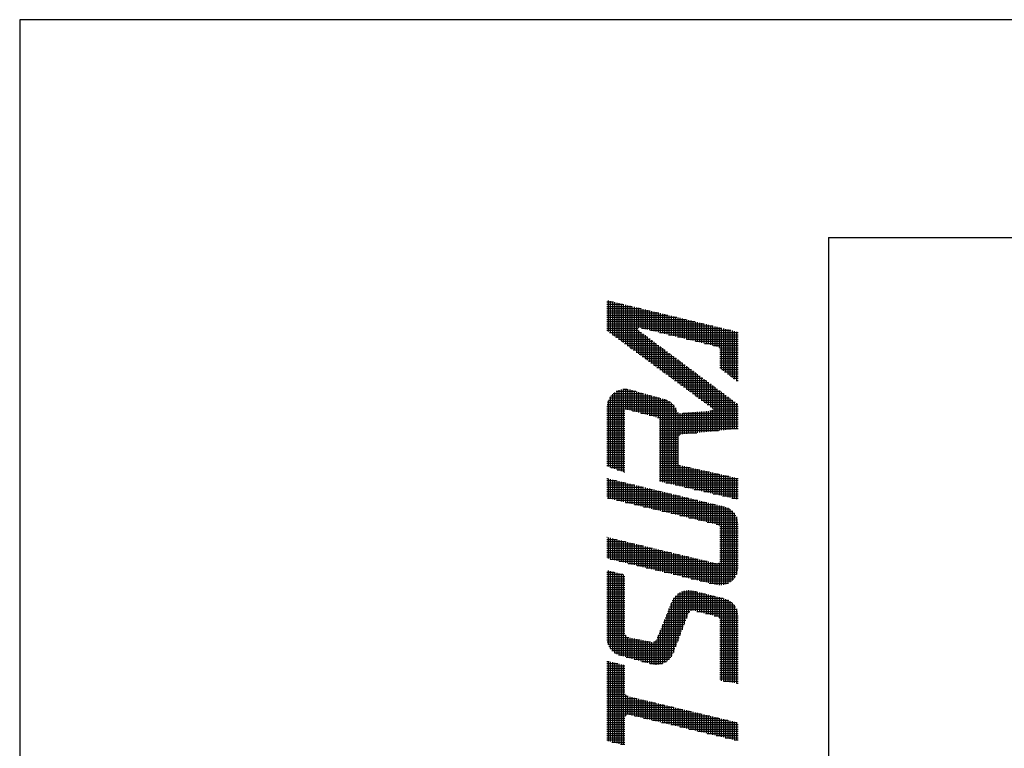
# Model space of a CAD drawing. Extents: x 0 to 626, y 0 to 458.
# Drawn here: x 156 to 188, y 430 to 453 of the extents above; entities that cross this region are included whole.
import ezdxf

# ---------------------------------------------------------------- set-up
doc = ezdxf.new("R2010")
doc.units = 0
doc.layers.add('AM_0', color=7, linetype='CONTINUOUS')
doc.layers.add('AM_BOR', color=7, linetype='CONTINUOUS')

# ---------------------------------------------------------------- blocks, each defined once
blk = doc.blocks.new('KY_A3_1')
at = {"layer": 'AM_BOR', "linetype": 'CONTINUOUS'}
for p, q in [((420, 297), (0, 297)), ((0, 297), (0, 0))]:
    blk.add_line(p, q, dxfattribs=at)
at = {"layer": 'AM_BOR', "color": 5, "linetype": 'CONTINUOUS'}
for q in [(410, 290), (26, 8)]:
    blk.add_line((26, 290), q, dxfattribs=at)
at = {"layer": 'AM_BOR', "color": 4, "linetype": 'CONTINUOUS'}
for p, q in [((18.879, 287.93), (19.095, 287.93)), ((18.879, 287.86), (19.385, 287.86)), ((18.879, 287.79), (19.675, 287.79)), ((18.915, 287.973), (18.915, 286.986)), ((18.985, 287.956), (18.985, 286.935)), ((19.055, 287.939), (19.055, 286.883)), ((19.125, 287.923), (19.125, 286.832)), ((19.195, 287.906), (19.195, 286.78)), ((19.265, 287.889), (19.265, 286.729)), ((19.335, 287.872), (19.335, 286.677)), ((19.405, 287.855), (19.405, 286.625)), ((19.475, 287.838), (19.475, 286.574)), ((19.545, 287.821), (19.545, 286.522)), ((19.615, 287.804), (19.615, 286.471)), ((19.685, 287.787), (19.685, 286.419)), ((19.755, 287.771), (19.755, 286.368)), ((19.825, 287.754), (19.825, 286.316)), ((18.879, 287.72), (19.965, 287.72)), ((18.879, 287.65), (20.255, 287.65)), ((18.879, 287.58), (20.545, 287.58)), ((18.879, 287.51), (20.835, 287.51)), ((18.879, 287.44), (21.125, 287.44)), ((19.895, 287.737), (19.895, 287.095)), ((19.965, 287.72), (19.965, 287.095)), ((20.035, 287.703), (20.035, 287.078)), ((20.105, 287.686), (20.105, 287.061)), ((20.175, 287.669), (20.175, 287.044)), ((20.245, 287.652), (20.245, 287.027)), ((20.315, 287.635), (20.315, 287.01)), ((20.385, 287.618), (20.385, 286.993)), ((20.455, 287.602), (20.455, 286.977)), ((20.525, 287.585), (20.525, 286.96)), ((20.595, 287.568), (20.595, 286.943)), ((20.665, 287.551), (20.665, 286.926)), ((20.735, 287.534), (20.735, 286.909)), ((20.805, 287.517), (20.805, 286.892)), ((20.875, 287.5), (20.875, 286.875)), ((20.945, 287.483), (20.945, 286.858)), ((21.015, 287.466), (21.015, 286.841)), ((21.085, 287.449), (21.085, 286.824)), ((21.155, 287.433), (21.155, 286.808)), ((18.879, 287.37), (21.415, 287.37)), ((18.879, 287.3), (21.705, 287.3)), ((18.879, 287.23), (21.995, 287.23)), ((18.879, 287.16), (22.285, 287.16)), ((21.225, 287.416), (21.225, 286.791)), ((21.295, 287.399), (21.295, 286.774)), ((21.365, 287.382), (21.365, 286.757)), ((21.435, 287.365), (21.435, 286.74)), ((21.505, 287.348), (21.505, 286.723)), ((21.575, 287.331), (21.575, 286.706)), ((21.645, 287.314), (21.645, 286.689)), ((21.715, 287.297), (21.715, 286.672)), ((21.785, 287.281), (21.785, 286.655)), ((21.855, 287.264), (21.855, 286.639)), ((21.925, 287.247), (21.925, 286.622)), ((21.995, 287.23), (21.995, 286.605)), ((22.065, 287.213), (22.065, 286.588)), ((22.135, 287.196), (22.135, 286.571)), ((22.205, 287.179), (22.205, 286.554)), ((22.275, 287.162), (22.275, 286.537)), ((22.345, 287.145), (22.345, 286.52)), ((22.415, 287.128), (22.415, 286.503)), ((18.879, 287.09), (19.889, 287.09)), ((18.879, 287.02), (19.889, 287.02)), ((18.964, 286.95), (19.983, 286.95)), ((19.059, 286.88), (20.077, 286.88)), ((19.155, 286.81), (20.172, 286.81)), ((19.895, 287.015), (19.895, 286.265)), ((19.965, 286.963), (19.965, 286.213)), ((19.986, 287.09), (22.575, 287.09)), ((20.035, 286.911), (20.035, 286.162)), ((20.105, 286.859), (20.105, 286.11)), ((20.175, 286.807), (20.175, 286.059)), ((20.276, 287.02), (22.865, 287.02)), ((20.566, 286.95), (23.095, 286.95)), ((20.856, 286.88), (23.095, 286.88)), ((21.146, 286.81), (23.095, 286.81)), ((22.485, 287.112), (22.485, 286.472)), ((22.555, 287.095), (22.555, 285.77)), ((22.625, 287.078), (22.625, 285.718)), ((22.695, 287.061), (22.695, 285.665)), ((22.765, 287.044), (22.765, 285.613)), ((22.835, 287.027), (22.835, 285.56)), ((22.905, 287.01), (22.905, 285.508)), ((22.975, 286.993), (22.975, 285.455)), ((23.045, 286.976), (23.045, 285.403)), ((19.25, 286.74), (20.266, 286.74)), ((19.345, 286.67), (20.36, 286.67)), ((19.44, 286.6), (20.454, 286.6)), ((19.535, 286.53), (20.549, 286.53)), ((20.245, 286.755), (20.245, 286.007)), ((20.315, 286.703), (20.315, 285.956)), ((20.385, 286.651), (20.385, 285.904)), ((20.455, 286.599), (20.455, 285.853)), ((20.525, 286.547), (20.525, 285.801)), ((20.595, 286.495), (20.595, 285.75)), ((21.436, 286.74), (23.095, 286.74)), ((21.726, 286.67), (23.095, 286.67)), ((22.016, 286.6), (23.095, 286.6)), ((22.306, 286.53), (23.095, 286.53)), ((19.63, 286.46), (20.643, 286.46)), ((19.725, 286.39), (20.737, 286.39)), ((19.82, 286.32), (20.831, 286.32)), ((19.915, 286.25), (20.925, 286.25)), ((20.01, 286.18), (21.02, 286.18)), ((20.665, 286.443), (20.665, 285.698)), ((20.735, 286.391), (20.735, 285.646)), ((20.805, 286.339), (20.805, 285.595)), ((20.875, 286.287), (20.875, 285.543)), ((20.945, 286.235), (20.945, 285.492)), ((21.015, 286.183), (21.015, 285.44)), ((22.496, 286.46), (23.095, 286.46)), ((22.514, 286.39), (23.095, 286.39)), ((22.514, 286.32), (23.095, 286.32)), ((22.514, 286.25), (23.095, 286.25)), ((22.514, 286.18), (23.095, 286.18)), ((20.105, 286.11), (21.114, 286.11)), ((20.201, 286.04), (21.208, 286.04)), ((20.296, 285.97), (21.302, 285.97)), ((20.391, 285.9), (21.397, 285.9)), ((21.085, 286.131), (21.085, 285.389)), ((21.155, 286.079), (21.155, 285.337)), ((21.225, 286.027), (21.225, 285.286)), ((21.295, 285.975), (21.295, 285.234)), ((21.365, 285.923), (21.365, 285.183)), ((21.435, 285.871), (21.435, 285.131)), ((22.514, 286.11), (23.095, 286.11)), ((22.514, 286.04), (23.095, 286.04)), ((22.514, 285.97), (23.095, 285.97)), ((22.514, 285.9), (23.095, 285.9)), ((20.486, 285.83), (21.491, 285.83)), ((20.581, 285.76), (21.585, 285.76)), ((20.676, 285.69), (21.679, 285.69)), ((20.771, 285.62), (21.774, 285.62)), ((20.866, 285.55), (21.868, 285.55)), ((21.505, 285.819), (21.505, 285.08)), ((21.575, 285.767), (21.575, 285.028)), ((21.645, 285.715), (21.645, 284.977)), ((21.715, 285.663), (21.715, 284.925)), ((21.785, 285.611), (21.785, 284.874)), ((21.855, 285.559), (21.855, 284.822)), ((22.514, 285.83), (23.095, 285.83)), ((22.569, 285.76), (23.095, 285.76)), ((22.662, 285.69), (23.095, 285.69)), ((22.755, 285.62), (23.095, 285.62)), ((22.849, 285.55), (23.095, 285.55)), ((20.961, 285.48), (21.962, 285.48)), ((21.056, 285.41), (22.056, 285.41)), ((21.152, 285.34), (22.15, 285.34)), ((21.247, 285.27), (22.245, 285.27)), ((21.925, 285.507), (21.925, 284.77)), ((21.995, 285.455), (21.995, 284.719)), ((22.065, 285.403), (22.065, 284.667)), ((22.135, 285.351), (22.135, 284.616)), ((22.205, 285.299), (22.205, 284.564)), ((22.275, 285.247), (22.275, 284.51)), ((22.942, 285.48), (23.095, 285.48)), ((23.035, 285.41), (23.095, 285.41)), ((19.01, 284.92), (20.313, 284.92)), ((19.055, 284.969), (19.055, 282.592)), ((19.077, 284.99), (20.06, 284.99)), ((19.125, 285.027), (19.125, 282.569)), ((19.177, 285.06), (19.807, 285.06)), ((19.195, 285.069), (19.195, 282.545)), ((19.265, 285.1), (19.265, 282.522)), ((19.335, 285.12), (19.335, 282.499)), ((19.393, 285.13), (19.528, 285.13)), ((19.405, 285.131), (19.405, 282.475)), ((19.475, 285.133), (19.475, 284.489)), ((19.545, 285.127), (19.545, 284.47)), ((19.615, 285.113), (19.615, 284.452)), ((19.685, 285.093), (19.685, 284.434)), ((19.755, 285.074), (19.755, 284.416)), ((19.825, 285.055), (19.825, 284.397)), ((19.895, 285.035), (19.895, 284.379)), ((19.965, 285.016), (19.965, 284.361)), ((20.035, 284.997), (20.035, 284.343)), ((20.105, 284.977), (20.105, 284.324)), ((20.175, 284.958), (20.175, 284.306)), ((20.245, 284.939), (20.245, 284.288)), ((20.315, 284.919), (20.315, 284.27)), ((20.385, 284.9), (20.385, 284.251)), ((21.342, 285.2), (22.339, 285.2)), ((21.437, 285.13), (22.433, 285.13)), ((21.532, 285.06), (22.527, 285.06)), ((21.627, 284.99), (22.622, 284.99)), ((21.722, 284.92), (22.716, 284.92)), ((22.345, 285.195), (22.345, 283.787)), ((22.415, 285.143), (22.415, 283.794)), ((22.485, 285.091), (22.485, 283.801)), ((22.555, 285.039), (22.555, 283.808)), ((22.625, 284.987), (22.625, 283.815)), ((22.695, 284.935), (22.695, 283.822)), ((18.886, 284.64), (21.001, 284.64)), ((18.901, 284.71), (20.923, 284.71)), ((18.915, 284.753), (18.915, 282.639)), ((18.925, 284.78), (20.801, 284.78)), ((18.961, 284.85), (20.566, 284.85)), ((18.985, 284.887), (18.985, 282.615)), ((20.455, 284.88), (20.455, 284.233)), ((20.525, 284.861), (20.525, 284.215)), ((20.595, 284.842), (20.595, 282.162)), ((20.665, 284.822), (20.665, 282.145)), ((20.735, 284.803), (20.735, 282.129)), ((20.805, 284.778), (20.805, 282.113)), ((20.875, 284.742), (20.875, 282.097)), ((20.945, 284.693), (20.945, 282.081)), ((21.015, 284.624), (21.015, 282.065)), ((21.817, 284.85), (22.81, 284.85)), ((21.912, 284.78), (22.904, 284.78)), ((22.007, 284.71), (22.999, 284.71)), ((22.102, 284.64), (23.093, 284.64)), ((22.765, 284.883), (22.765, 283.829)), ((22.835, 284.831), (22.835, 283.836)), ((22.905, 284.779), (22.905, 283.843)), ((22.975, 284.727), (22.975, 283.85)), ((23.045, 284.675), (23.045, 283.857)), ((18.879, 284.57), (21.057, 284.57)), ((18.879, 284.5), (21.097, 284.5)), ((18.879, 284.43), (19.46, 284.43)), ((18.879, 284.36), (19.46, 284.36)), ((18.879, 284.29), (19.46, 284.29)), ((19.701, 284.43), (21.126, 284.43)), ((19.969, 284.36), (21.185, 284.36)), ((20.238, 284.29), (23.095, 284.29)), ((21.085, 284.524), (21.085, 282.048)), ((21.155, 284.379), (21.155, 282.032)), ((21.225, 284.353), (21.225, 283.66)), ((21.295, 284.358), (21.295, 283.682)), ((21.315, 284.36), (23.095, 284.36)), ((21.365, 284.364), (21.365, 283.689)), ((21.435, 284.369), (21.435, 283.696)), ((21.505, 284.375), (21.505, 283.703)), ((21.575, 284.38), (21.575, 283.71)), ((21.645, 284.386), (21.645, 283.717)), ((21.715, 284.392), (21.715, 283.724)), ((21.785, 284.397), (21.785, 283.731)), ((21.855, 284.403), (21.855, 283.738)), ((21.925, 284.408), (21.925, 283.745)), ((21.995, 284.414), (21.995, 283.752)), ((22.065, 284.42), (22.065, 283.759)), ((22.135, 284.425), (22.135, 283.766)), ((22.19, 284.43), (23.095, 284.43)), ((22.198, 284.57), (23.095, 284.57)), ((22.205, 284.431), (22.205, 283.773)), ((22.275, 284.454), (22.275, 283.78)), ((22.28, 284.5), (23.095, 284.5)), ((18.879, 284.22), (19.46, 284.22)), ((18.879, 284.15), (19.46, 284.15)), ((18.879, 284.08), (19.46, 284.08)), ((18.879, 284.01), (19.46, 284.01)), ((20.506, 284.22), (23.095, 284.22)), ((20.575, 284.15), (23.095, 284.15)), ((20.575, 284.08), (23.095, 284.08)), ((20.575, 284.01), (23.095, 284.01)), ((18.879, 283.94), (19.46, 283.94)), ((18.879, 283.87), (19.46, 283.87)), ((18.879, 283.8), (19.46, 283.8)), ((18.879, 283.73), (19.46, 283.73)), ((18.879, 283.66), (19.46, 283.66)), ((20.575, 283.94), (23.095, 283.94)), ((20.575, 283.87), (23.095, 283.87)), ((20.575, 283.8), (22.468, 283.8)), ((20.575, 283.73), (21.769, 283.73)), ((20.575, 283.66), (21.224, 283.66)), ((18.879, 283.59), (19.46, 283.59)), ((18.879, 283.52), (19.46, 283.52)), ((18.879, 283.45), (19.46, 283.45)), ((18.879, 283.38), (19.46, 283.38)), ((20.575, 283.59), (21.167, 283.59)), ((20.575, 283.52), (21.157, 283.52)), ((20.575, 283.45), (21.157, 283.45)), ((20.575, 283.38), (21.157, 283.38)), ((18.879, 283.31), (19.46, 283.31)), ((18.879, 283.24), (19.46, 283.24)), ((18.879, 283.17), (19.46, 283.17)), ((18.879, 283.1), (19.46, 283.1)), ((18.879, 283.03), (19.46, 283.03)), ((20.575, 283.31), (21.157, 283.31)), ((20.575, 283.24), (21.157, 283.24)), ((20.575, 283.17), (21.157, 283.17)), ((20.575, 283.1), (21.157, 283.1)), ((20.575, 283.03), (21.157, 283.03)), ((18.879, 282.96), (19.46, 282.96)), ((18.879, 282.89), (19.46, 282.89)), ((18.879, 282.82), (19.46, 282.82)), ((18.879, 282.75), (19.46, 282.75)), ((20.575, 282.96), (21.157, 282.96)), ((20.575, 282.89), (21.157, 282.89)), ((20.575, 282.82), (21.157, 282.82)), ((20.575, 282.75), (21.172, 282.75)), ((21.225, 282.692), (21.225, 282.016)), ((18.879, 282.68), (19.46, 282.68)), ((19.002, 282.61), (19.46, 282.61)), ((19.212, 282.54), (19.46, 282.54)), ((19.422, 282.47), (19.46, 282.47)), ((20.575, 282.68), (21.25, 282.68)), ((20.575, 282.61), (21.555, 282.61)), ((20.575, 282.54), (21.866, 282.54)), ((20.575, 282.47), (22.177, 282.47)), ((20.575, 282.4), (22.488, 282.4)), ((21.295, 282.668), (21.295, 282)), ((21.365, 282.652), (21.365, 281.984)), ((21.435, 282.637), (21.435, 281.968)), ((21.505, 282.621), (21.505, 281.952)), ((21.575, 282.605), (21.575, 281.935)), ((21.645, 282.589), (21.645, 281.919)), ((21.715, 282.574), (21.715, 281.903)), ((21.785, 282.558), (21.785, 281.887)), ((21.855, 282.542), (21.855, 281.871)), ((21.925, 282.526), (21.925, 281.855)), ((21.995, 282.511), (21.995, 281.838)), ((22.065, 282.495), (22.065, 281.822)), ((22.135, 282.479), (22.135, 281.806)), ((22.205, 282.463), (22.205, 281.79)), ((22.275, 282.448), (22.275, 281.774)), ((22.345, 282.432), (22.345, 281.758)), ((22.415, 282.416), (22.415, 281.742)), ((22.485, 282.4), (22.485, 281.725)), ((22.555, 282.385), (22.555, 281.709)), ((22.625, 282.369), (22.625, 281.693)), ((18.879, 282.26), (18.893, 282.26)), ((18.879, 282.19), (19.183, 282.19)), ((18.879, 282.12), (19.473, 282.12)), ((18.915, 282.254), (18.915, 281.624)), ((18.985, 282.237), (18.985, 281.608)), ((19.055, 282.221), (19.055, 281.591)), ((19.125, 282.204), (19.125, 281.574)), ((19.195, 282.187), (19.195, 281.557)), ((19.265, 282.17), (19.265, 281.54)), ((19.335, 282.153), (19.335, 281.524)), ((19.405, 282.136), (19.405, 281.507)), ((19.475, 282.119), (19.475, 281.49)), ((19.545, 282.102), (19.545, 281.473)), ((19.615, 282.085), (19.615, 281.456)), ((19.685, 282.068), (19.685, 281.44)), ((19.755, 282.052), (19.755, 281.423)), ((20.575, 282.33), (22.799, 282.33)), ((20.575, 282.26), (23.095, 282.26)), ((20.575, 282.19), (23.095, 282.19)), ((20.776, 282.12), (23.095, 282.12)), ((22.695, 282.353), (22.695, 281.677)), ((22.765, 282.337), (22.765, 281.661)), ((22.835, 282.322), (22.835, 281.645)), ((22.905, 282.306), (22.905, 281.628)), ((22.975, 282.29), (22.975, 281.612)), ((23.045, 282.274), (23.045, 281.596)), ((18.879, 282.05), (19.763, 282.05)), ((18.879, 281.98), (20.053, 281.98)), ((18.879, 281.91), (20.343, 281.91)), ((18.879, 281.84), (20.633, 281.84)), ((18.879, 281.77), (20.923, 281.77)), ((19.825, 282.035), (19.825, 281.406)), ((19.895, 282.018), (19.895, 281.389)), ((19.965, 282.001), (19.965, 281.372)), ((20.035, 281.984), (20.035, 281.356)), ((20.105, 281.967), (20.105, 281.339)), ((20.175, 281.95), (20.175, 281.322)), ((20.245, 281.933), (20.245, 281.305)), ((20.315, 281.916), (20.315, 281.288)), ((20.385, 281.9), (20.385, 281.272)), ((20.455, 281.883), (20.455, 281.255)), ((20.525, 281.866), (20.525, 281.238)), ((20.595, 281.849), (20.595, 281.221)), ((20.665, 281.832), (20.665, 281.204)), ((20.735, 281.815), (20.735, 281.188)), ((20.805, 281.798), (20.805, 281.171)), ((20.875, 281.781), (20.875, 281.154)), ((20.945, 281.764), (20.945, 281.137)), ((21.015, 281.747), (21.015, 281.12)), ((21.08, 282.05), (23.095, 282.05)), ((21.383, 281.98), (23.095, 281.98)), ((21.686, 281.91), (23.095, 281.91)), ((21.99, 281.84), (23.095, 281.84)), ((22.293, 281.77), (23.095, 281.77)), ((18.879, 281.7), (21.213, 281.7)), ((18.893, 281.63), (21.503, 281.63)), ((19.184, 281.56), (21.793, 281.56)), ((19.476, 281.49), (22.083, 281.49)), ((19.768, 281.42), (22.373, 281.42)), ((21.085, 281.731), (21.085, 281.104)), ((21.155, 281.714), (21.155, 281.087)), ((21.225, 281.697), (21.225, 281.07)), ((21.295, 281.68), (21.295, 281.053)), ((21.365, 281.663), (21.365, 281.036)), ((21.435, 281.646), (21.435, 281.02)), ((21.505, 281.629), (21.505, 281.003)), ((21.575, 281.612), (21.575, 280.986)), ((21.645, 281.595), (21.645, 280.969)), ((21.715, 281.578), (21.715, 280.952)), ((21.785, 281.562), (21.785, 280.936)), ((21.855, 281.545), (21.855, 280.919)), ((21.925, 281.528), (21.925, 280.902)), ((21.995, 281.511), (21.995, 280.885)), ((22.065, 281.494), (22.065, 280.868)), ((22.135, 281.477), (22.135, 280.852)), ((22.205, 281.46), (22.205, 280.835)), ((22.275, 281.443), (22.275, 280.818)), ((22.345, 281.426), (22.345, 280.801)), ((22.596, 281.7), (23.095, 281.7)), ((22.899, 281.63), (23.095, 281.63)), ((20.059, 281.35), (22.662, 281.35)), ((20.351, 281.28), (22.823, 281.28)), ((20.643, 281.21), (22.914, 281.21)), ((20.934, 281.14), (22.976, 281.14)), ((22.415, 281.41), (22.415, 280.784)), ((22.485, 281.393), (22.485, 280.753)), ((22.555, 281.376), (22.555, 278.835)), ((22.625, 281.359), (22.625, 278.844)), ((22.695, 281.34), (22.695, 278.863)), ((22.765, 281.312), (22.765, 278.891)), ((22.835, 281.272), (22.835, 278.93)), ((22.905, 281.218), (22.905, 278.985)), ((22.975, 281.142), (22.975, 279.061)), ((21.226, 281.07), (23.022, 281.07)), ((21.518, 281), (23.055, 281)), ((21.809, 280.93), (23.078, 280.93)), ((22.101, 280.86), (23.091, 280.86)), ((22.393, 280.79), (23.095, 280.79)), ((23.045, 281.024), (23.045, 279.178)), ((22.507, 280.72), (23.095, 280.72)), ((22.514, 280.65), (23.095, 280.65)), ((22.514, 280.58), (23.095, 280.58)), ((22.514, 280.51), (23.095, 280.51)), ((18.879, 280.37), (18.892, 280.37)), ((18.879, 280.3), (19.184, 280.3)), ((18.879, 280.23), (19.475, 280.23)), ((18.879, 280.16), (19.767, 280.16)), ((18.915, 280.364), (18.915, 279.686)), ((18.985, 280.347), (18.985, 279.669)), ((19.055, 280.331), (19.055, 279.652)), ((19.125, 280.314), (19.125, 279.635)), ((19.195, 280.297), (19.195, 279.618)), ((19.265, 280.28), (19.265, 279.601)), ((19.335, 280.263), (19.335, 279.584)), ((19.405, 280.247), (19.405, 279.567)), ((19.475, 280.23), (19.475, 279.551)), ((19.545, 280.213), (19.545, 279.534)), ((19.615, 280.196), (19.615, 279.517)), ((19.685, 280.179), (19.685, 279.5)), ((19.755, 280.163), (19.755, 279.483)), ((22.514, 280.44), (23.095, 280.44)), ((22.514, 280.37), (23.095, 280.37)), ((22.514, 280.3), (23.095, 280.3)), ((22.514, 280.23), (23.095, 280.23)), ((22.514, 280.16), (23.095, 280.16)), ((18.879, 280.09), (20.059, 280.09)), ((18.879, 280.02), (20.35, 280.02)), ((18.879, 279.95), (20.642, 279.95)), ((18.879, 279.88), (20.934, 279.88)), ((19.825, 280.146), (19.825, 279.466)), ((19.895, 280.129), (19.895, 279.449)), ((19.965, 280.112), (19.965, 279.432)), ((20.035, 280.095), (20.035, 279.415)), ((20.105, 280.079), (20.105, 279.398)), ((20.175, 280.062), (20.175, 279.382)), ((20.245, 280.045), (20.245, 279.365)), ((20.315, 280.028), (20.315, 279.348)), ((20.385, 280.011), (20.385, 279.331)), ((20.455, 279.995), (20.455, 279.314)), ((20.525, 279.978), (20.525, 279.297)), ((20.595, 279.961), (20.595, 279.28)), ((20.665, 279.944), (20.665, 279.263)), ((20.735, 279.927), (20.735, 279.246)), ((20.805, 279.911), (20.805, 279.229)), ((20.875, 279.894), (20.875, 279.213)), ((20.945, 279.877), (20.945, 279.196)), ((21.015, 279.86), (21.015, 279.179)), ((21.085, 279.843), (21.085, 279.162)), ((22.514, 280.09), (23.095, 280.09)), ((22.514, 280.02), (23.095, 280.02)), ((22.514, 279.95), (23.095, 279.95)), ((22.514, 279.88), (23.095, 279.88)), ((18.879, 279.81), (21.225, 279.81)), ((18.879, 279.74), (21.517, 279.74)), ((18.981, 279.67), (21.809, 279.67)), ((19.271, 279.6), (22.1, 279.6)), ((19.561, 279.53), (22.392, 279.53)), ((21.155, 279.827), (21.155, 279.145)), ((21.225, 279.81), (21.225, 279.128)), ((21.295, 279.793), (21.295, 279.111)), ((21.365, 279.776), (21.365, 279.094)), ((21.435, 279.759), (21.435, 279.077)), ((21.505, 279.743), (21.505, 279.061)), ((21.575, 279.726), (21.575, 279.044)), ((21.645, 279.709), (21.645, 279.027)), ((21.715, 279.692), (21.715, 279.01)), ((21.785, 279.675), (21.785, 278.993)), ((21.855, 279.659), (21.855, 278.976)), ((21.925, 279.642), (21.925, 278.959)), ((21.995, 279.625), (21.995, 278.942)), ((22.065, 279.608), (22.065, 278.925)), ((22.135, 279.591), (22.135, 278.908)), ((22.205, 279.575), (22.205, 278.892)), ((22.275, 279.558), (22.275, 278.875)), ((22.345, 279.541), (22.345, 278.858)), ((22.415, 279.527), (22.415, 278.842)), ((22.441, 279.53), (23.095, 279.53)), ((22.485, 279.554), (22.485, 278.834)), ((22.511, 279.6), (23.095, 279.6)), ((22.514, 279.81), (23.095, 279.81)), ((22.514, 279.74), (23.095, 279.74)), ((22.514, 279.67), (23.095, 279.67)), ((18.879, 279.25), (19.107, 279.25)), ((18.915, 279.298), (18.915, 276.931)), ((18.985, 279.28), (18.985, 276.798)), ((19.055, 279.263), (19.055, 276.716)), ((19.125, 279.245), (19.125, 276.658)), ((19.195, 279.228), (19.195, 276.615)), ((19.265, 279.21), (19.265, 276.585)), ((19.851, 279.46), (23.095, 279.46)), ((20.141, 279.39), (23.095, 279.39)), ((20.431, 279.32), (23.087, 279.32)), ((20.721, 279.25), (23.071, 279.25)), ((18.879, 279.18), (19.387, 279.18)), ((18.879, 279.11), (19.46, 279.11)), ((18.879, 279.04), (19.46, 279.04)), ((18.879, 278.97), (19.46, 278.97)), ((18.879, 278.9), (19.46, 278.9)), ((19.335, 279.193), (19.335, 276.564)), ((19.405, 279.175), (19.405, 276.545)), ((21.011, 279.18), (23.046, 279.18)), ((21.301, 279.11), (23.009, 279.11)), ((21.591, 279.04), (22.958, 279.04)), ((21.881, 278.97), (22.888, 278.97)), ((22.171, 278.9), (22.783, 278.9)), ((18.879, 278.83), (19.46, 278.83)), ((18.879, 278.76), (19.46, 278.76)), ((18.879, 278.69), (19.46, 278.69)), ((18.879, 278.62), (19.46, 278.62)), ((21.225, 278.596), (21.225, 277.216)), ((21.273, 278.62), (21.772, 278.62)), ((21.295, 278.629), (21.295, 277.398)), ((21.365, 278.651), (21.365, 277.58)), ((21.435, 278.664), (21.435, 277.762)), ((21.505, 278.668), (21.505, 277.941)), ((21.575, 278.664), (21.575, 278.007)), ((21.645, 278.651), (21.645, 278.019)), ((21.715, 278.634), (21.715, 278.004)), ((21.785, 278.616), (21.785, 277.986)), ((21.855, 278.599), (21.855, 277.969)), ((21.925, 278.582), (21.925, 277.951)), ((18.879, 278.55), (19.46, 278.55)), ((18.879, 278.48), (19.46, 278.48)), ((18.879, 278.41), (19.46, 278.41)), ((18.879, 278.34), (19.46, 278.34)), ((18.879, 278.27), (19.46, 278.27)), ((20.952, 278.27), (22.9, 278.27)), ((20.982, 278.34), (22.802, 278.34)), ((21.015, 278.398), (21.015, 276.67)), ((21.022, 278.41), (22.612, 278.41)), ((21.077, 278.48), (22.332, 278.48)), ((21.085, 278.488), (21.085, 276.852)), ((21.154, 278.55), (22.052, 278.55)), ((21.155, 278.55), (21.155, 277.034)), ((21.995, 278.564), (21.995, 277.934)), ((22.065, 278.546), (22.065, 277.916)), ((22.135, 278.529), (22.135, 277.899)), ((22.205, 278.512), (22.205, 277.881)), ((22.275, 278.494), (22.275, 277.864)), ((22.345, 278.477), (22.345, 277.846)), ((22.415, 278.459), (22.415, 277.828)), ((22.485, 278.442), (22.485, 277.778)), ((22.555, 278.424), (22.555, 275.762)), ((22.625, 278.407), (22.625, 275.75)), ((22.695, 278.387), (22.695, 275.738)), ((22.765, 278.359), (22.765, 275.727)), ((22.835, 278.32), (22.835, 275.715)), ((22.905, 278.265), (22.905, 275.704)), ((18.879, 278.2), (19.46, 278.2)), ((18.879, 278.13), (19.46, 278.13)), ((18.879, 278.06), (19.46, 278.06)), ((18.879, 277.99), (19.46, 277.99)), ((20.839, 277.99), (21.546, 277.99)), ((20.867, 278.06), (23.05, 278.06)), ((20.875, 278.078), (20.875, 276.445)), ((20.896, 278.13), (23.015, 278.13)), ((20.924, 278.2), (22.967, 278.2)), ((20.945, 278.251), (20.945, 276.53)), ((21.772, 277.99), (23.074, 277.99)), ((22.975, 278.189), (22.975, 275.692)), ((23.045, 278.072), (23.045, 275.68)), ((18.879, 277.92), (19.46, 277.92)), ((18.879, 277.85), (19.46, 277.85)), ((18.879, 277.78), (19.46, 277.78)), ((18.879, 277.71), (19.46, 277.71)), ((18.879, 277.64), (19.46, 277.64)), ((20.697, 277.64), (21.388, 277.64)), ((20.725, 277.71), (21.415, 277.71)), ((20.735, 277.733), (20.735, 276.342)), ((20.754, 277.78), (21.442, 277.78)), ((20.782, 277.85), (21.469, 277.85)), ((20.805, 277.905), (20.805, 276.386)), ((20.811, 277.92), (21.496, 277.92)), ((22.052, 277.92), (23.089, 277.92)), ((22.332, 277.85), (23.095, 277.85)), ((22.483, 277.78), (23.095, 277.78)), ((22.512, 277.71), (23.095, 277.71)), ((22.514, 277.64), (23.095, 277.64)), ((18.879, 277.57), (19.46, 277.57)), ((18.879, 277.5), (19.46, 277.5)), ((18.879, 277.43), (19.46, 277.43)), ((18.879, 277.36), (19.46, 277.36)), ((20.584, 277.36), (21.28, 277.36)), ((20.595, 277.387), (20.595, 276.29)), ((20.612, 277.43), (21.307, 277.43)), ((20.64, 277.5), (21.334, 277.5)), ((20.665, 277.56), (20.665, 276.311)), ((20.669, 277.57), (21.361, 277.57)), ((22.514, 277.57), (23.095, 277.57)), ((22.514, 277.5), (23.095, 277.5)), ((22.514, 277.43), (23.095, 277.43)), ((22.514, 277.36), (23.095, 277.36)), ((18.879, 277.29), (19.46, 277.29)), ((18.879, 277.22), (19.48, 277.22)), ((18.879, 277.15), (19.583, 277.15)), ((18.881, 277.08), (19.933, 277.08)), ((18.892, 277.01), (20.283, 277.01)), ((19.475, 277.23), (19.475, 276.526)), ((19.545, 277.161), (19.545, 276.506)), ((19.615, 277.143), (19.615, 276.487)), ((19.685, 277.129), (19.685, 276.468)), ((19.755, 277.115), (19.755, 276.449)), ((19.825, 277.101), (19.825, 276.429)), ((19.895, 277.087), (19.895, 276.41)), ((19.965, 277.073), (19.965, 276.391)), ((20.035, 277.059), (20.035, 276.372)), ((20.105, 277.045), (20.105, 276.352)), ((20.175, 277.031), (20.175, 276.333)), ((20.245, 277.017), (20.245, 276.314)), ((20.315, 277.003), (20.315, 276.295)), ((20.385, 277.008), (20.385, 276.281)), ((20.39, 277.01), (21.146, 277.01)), ((20.455, 277.057), (20.455, 276.275)), ((20.469, 277.08), (21.173, 277.08)), ((20.498, 277.15), (21.2, 277.15)), ((20.525, 277.215), (20.525, 276.278)), ((20.527, 277.22), (21.226, 277.22)), ((20.555, 277.29), (21.253, 277.29)), ((22.514, 277.29), (23.095, 277.29)), ((22.514, 277.22), (23.095, 277.22)), ((22.514, 277.15), (23.095, 277.15)), ((22.514, 277.08), (23.095, 277.08)), ((22.514, 277.01), (23.095, 277.01)), ((18.912, 276.94), (21.119, 276.94)), ((18.942, 276.87), (21.092, 276.87)), ((18.984, 276.8), (21.065, 276.8)), ((19.041, 276.73), (21.038, 276.73)), ((22.514, 276.94), (23.095, 276.94)), ((22.514, 276.87), (23.095, 276.87)), ((22.514, 276.8), (23.095, 276.8)), ((22.514, 276.73), (23.095, 276.73)), ((18.879, 276.38), (18.955, 276.38)), ((18.915, 276.39), (18.915, 273.821)), ((18.985, 276.372), (18.985, 273.804)), ((19.055, 276.355), (19.055, 273.786)), ((19.122, 276.66), (21.011, 276.66)), ((19.252, 276.59), (20.98, 276.59)), ((19.496, 276.52), (20.938, 276.52)), ((19.751, 276.45), (20.879, 276.45)), ((20.005, 276.38), (20.796, 276.38)), ((22.514, 276.66), (23.095, 276.66)), ((22.514, 276.59), (23.095, 276.59)), ((22.514, 276.52), (23.095, 276.52)), ((22.514, 276.45), (23.095, 276.45)), ((22.514, 276.38), (23.095, 276.38)), ((18.879, 276.31), (19.235, 276.31)), ((18.879, 276.24), (19.46, 276.24)), ((18.879, 276.17), (19.46, 276.17)), ((18.879, 276.1), (19.46, 276.1)), ((19.125, 276.337), (19.125, 273.769)), ((19.195, 276.32), (19.195, 273.751)), ((19.265, 276.302), (19.265, 273.734)), ((19.335, 276.285), (19.335, 273.716)), ((19.405, 276.267), (19.405, 273.699)), ((20.26, 276.31), (20.661, 276.31)), ((22.514, 276.31), (23.095, 276.31)), ((22.514, 276.24), (23.095, 276.24)), ((22.514, 276.17), (23.095, 276.17)), ((22.514, 276.1), (23.095, 276.1)), ((18.879, 276.03), (19.46, 276.03)), ((18.879, 275.96), (19.46, 275.96)), ((18.879, 275.89), (19.46, 275.89)), ((18.879, 275.82), (19.46, 275.82)), ((18.879, 275.75), (19.46, 275.75)), ((22.514, 276.03), (23.095, 276.03)), ((22.514, 275.96), (23.095, 275.96)), ((22.514, 275.89), (23.095, 275.89)), ((22.514, 275.82), (23.095, 275.82)), ((22.628, 275.75), (23.095, 275.75)), ((18.879, 275.68), (19.46, 275.68)), ((18.879, 275.61), (19.46, 275.61)), ((18.879, 275.54), (19.46, 275.54)), ((18.879, 275.47), (19.46, 275.47)), ((23.048, 275.68), (23.095, 275.68)), ((18.879, 275.4), (19.46, 275.4)), ((18.879, 275.33), (19.465, 275.33)), ((18.879, 275.26), (19.562, 275.26)), ((18.879, 275.19), (19.854, 275.19)), ((18.879, 275.12), (20.145, 275.12)), ((19.475, 275.31), (19.475, 274.63)), ((19.545, 275.264), (19.545, 274.676)), ((19.615, 275.247), (19.615, 274.665)), ((19.685, 275.23), (19.685, 274.649)), ((19.755, 275.213), (19.755, 274.632)), ((19.825, 275.197), (19.825, 274.615)), ((19.895, 275.18), (19.895, 274.598)), ((19.965, 275.163), (19.965, 274.581)), ((20.035, 275.146), (20.035, 274.565)), ((20.105, 275.129), (20.105, 274.548)), ((20.175, 275.113), (20.175, 274.531)), ((20.245, 275.096), (20.245, 274.514)), ((18.879, 275.05), (20.437, 275.05)), ((18.879, 274.98), (20.729, 274.98)), ((18.879, 274.91), (21.02, 274.91)), ((18.879, 274.84), (21.312, 274.84)), ((20.315, 275.079), (20.315, 274.497)), ((20.385, 275.062), (20.385, 274.481)), ((20.455, 275.045), (20.455, 274.464)), ((20.525, 275.029), (20.525, 274.447)), ((20.595, 275.012), (20.595, 274.43)), ((20.665, 274.995), (20.665, 274.413)), ((20.735, 274.978), (20.735, 274.397)), ((20.805, 274.961), (20.805, 274.38)), ((20.875, 274.945), (20.875, 274.363)), ((20.945, 274.928), (20.945, 274.346)), ((21.015, 274.911), (21.015, 274.329)), ((21.085, 274.894), (21.085, 274.313)), ((21.155, 274.877), (21.155, 274.296)), ((21.225, 274.861), (21.225, 274.279)), ((21.295, 274.844), (21.295, 274.262)), ((21.365, 274.827), (21.365, 274.245)), ((21.435, 274.81), (21.435, 274.229)), ((21.505, 274.793), (21.505, 274.212)), ((21.575, 274.777), (21.575, 274.195)), ((18.879, 274.77), (21.603, 274.77)), ((18.879, 274.7), (21.895, 274.7)), ((18.879, 274.63), (19.474, 274.63)), ((18.879, 274.56), (19.46, 274.56)), ((18.879, 274.49), (19.46, 274.49)), ((19.764, 274.63), (22.187, 274.63)), ((20.055, 274.56), (22.478, 274.56)), ((20.347, 274.49), (22.77, 274.49)), ((21.645, 274.76), (21.645, 274.178)), ((21.715, 274.743), (21.715, 274.161)), ((21.785, 274.726), (21.785, 274.145)), ((21.855, 274.709), (21.855, 274.128)), ((21.925, 274.693), (21.925, 274.111)), ((21.995, 274.676), (21.995, 274.094)), ((22.065, 274.659), (22.065, 274.077)), ((22.135, 274.642), (22.135, 274.061)), ((22.205, 274.625), (22.205, 274.044)), ((22.275, 274.609), (22.275, 274.027)), ((22.345, 274.592), (22.345, 274.01)), ((22.415, 274.575), (22.415, 273.993)), ((22.485, 274.558), (22.485, 273.977)), ((22.555, 274.541), (22.555, 273.96)), ((22.625, 274.525), (22.625, 273.943)), ((22.695, 274.508), (22.695, 273.926)), ((22.765, 274.491), (22.765, 273.909)), ((22.835, 274.474), (22.835, 273.893)), ((22.905, 274.457), (22.905, 273.876)), ((18.879, 274.42), (19.46, 274.42)), ((18.879, 274.35), (19.46, 274.35)), ((18.879, 274.28), (19.46, 274.28)), ((18.879, 274.21), (19.46, 274.21)), ((18.879, 274.14), (19.46, 274.14)), ((20.639, 274.42), (23.062, 274.42)), ((20.93, 274.35), (23.095, 274.35)), ((21.222, 274.28), (23.095, 274.28)), ((21.514, 274.21), (23.095, 274.21)), ((21.805, 274.14), (23.095, 274.14)), ((22.975, 274.441), (22.975, 273.859)), ((23.045, 274.424), (23.045, 273.842)), ((18.879, 274.07), (19.46, 274.07)), ((18.879, 274), (19.46, 274)), ((18.879, 273.93), (19.46, 273.93)), ((18.879, 273.86), (19.46, 273.86)), ((22.097, 274.07), (23.095, 274.07)), ((22.389, 274), (23.095, 274)), ((22.68, 273.93), (23.095, 273.93)), ((22.972, 273.86), (23.095, 273.86)), ((19.04, 273.79), (19.46, 273.79)), ((19.32, 273.72), (19.46, 273.72))]:
    blk.add_line(p, q, dxfattribs=at)

msp = doc.modelspace()

# ---------------------------------------------------------------- block references
at = {"layer": 'AM_0'}
msp.add_blockref('KY_A3_1', (156.208, 156.208), dxfattribs=at)

doc.saveas('drawing.dxf')
